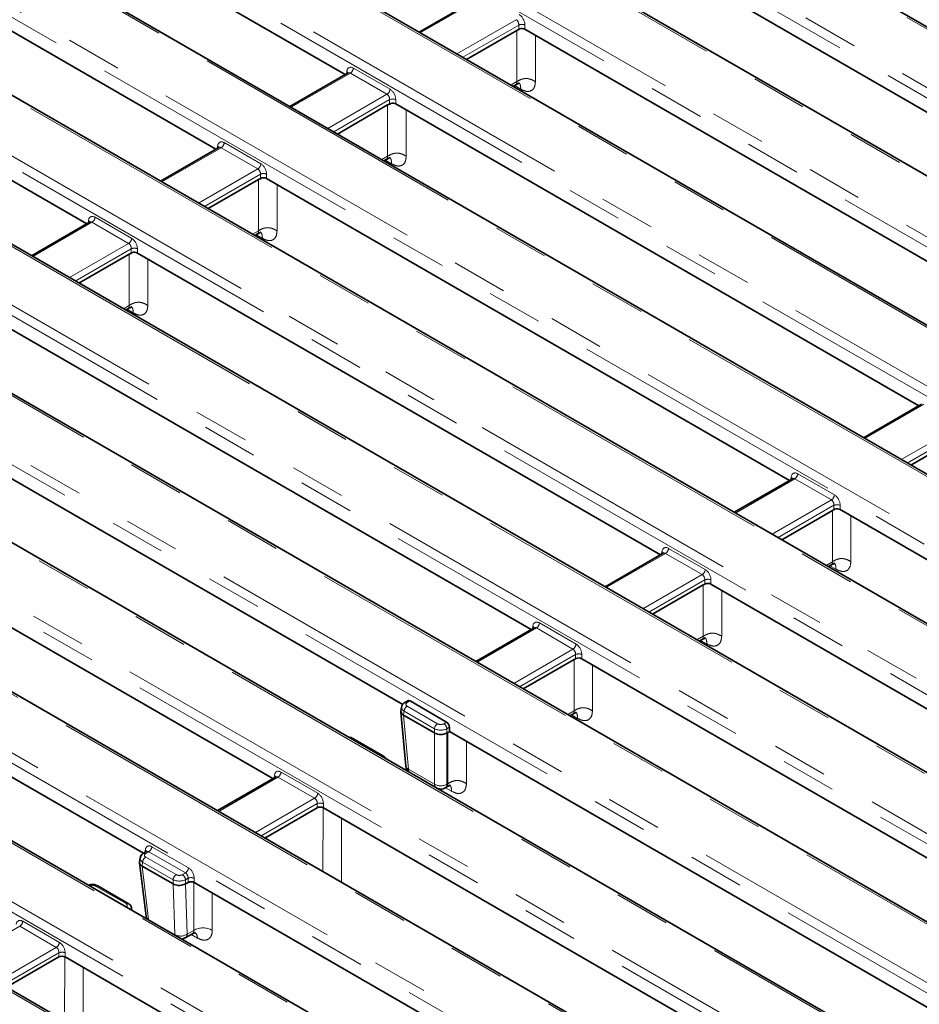
# Model space of a CAD drawing. Units: millimetres. Extents: x 8 to 903, y 1 to 632.
# Drawn here: x 351 to 372, y 184 to 206 of the extents above; entities that cross this region are included whole.
import ezdxf

# ---------------------------------------------------------------- set-up
doc = ezdxf.new("R2010")
doc.units = ezdxf.units.MM
doc.linetypes.add('PHANTOM', pattern=[12.7, 6.35, -1.27, 1.27, -1.27, 1.27, -1.27])

msp = doc.modelspace()

# ---------------------------------------------------------------- linework, layer by layer
at = {"color": 8, "linetype": 'PHANTOM', "lineweight": 18}
for p, q in [((392.543, 194.4583), (353.7478, 216.8543)), ((392.119, 193.1317), (351.6435, 216.4978)), ((351.7491, 216.6706), (392.2246, 193.3045)), ((389.0753, 193.0585), (349.9613, 215.6385)), ((349.643, 214.4847), (386.8431, 193.0095)), ((386.7375, 192.8367), (349.5373, 214.3119)), ((385.0551, 191.9773), (347.855, 213.4525)), ((347.1166, 212.5412), (384.9703, 190.6887)), ((384.8646, 190.5159), (347.0109, 212.3684)), ((383.1825, 189.6567), (345.3288, 211.5091)), ((380.8447, 189.4349), (343.6446, 210.91)), ((343.7502, 211.0828), (380.9504, 189.6077)), ((379.1623, 188.5755), (341.9622, 210.0507)), ((339.9635, 209.8669), (379.0775, 187.2869)), ((378.9718, 187.1141), (339.8579, 209.6941)), ((378.6513, 185.4688), (338.1758, 208.8348)), ((376.5469, 185.1122), (337.7518, 207.5082)), ((337.8574, 207.681), (376.6526, 185.285)), ((361.9015, 206.9546), (360.5501, 206.1745)), ((374.8646, 184.2528), (336.0694, 206.6488)), ((334.0707, 206.465), (374.5463, 183.099)), ((361.3858, 205.6921), (362.7371, 206.4722)), ((374.4406, 182.9262), (333.9651, 206.2922)), ((362.7963, 206.3505), (361.5208, 205.6141)), ((362.7506, 205.0588), (362.7511, 206.2278)), ((362.7963, 206.2449), (362.7963, 206.3505)), ((362.9372, 206.3505), (362.9372, 206.2539)), ((363.1762, 206.1159), (363.1758, 205.0578)), ((372.7585, 182.067), (332.283, 205.433)), ((358.955, 205.2536), (357.6039, 204.4736)), ((358.8642, 205.235), (358.8733, 205.2945)), ((359.7906, 204.7712), (358.955, 205.2536)), ((359.0254, 205.3688), (359.8611, 204.8864)), ((362.6166, 204.9815), (362.7507, 205.0589)), ((362.8426, 204.8861), (362.6995, 204.97)), ((358.4395, 203.9912), (359.7906, 204.7712)), ((359.8498, 204.6495), (358.5745, 203.9133)), ((359.8498, 204.544), (359.8498, 204.6495)), ((359.9906, 204.6495), (359.9906, 204.553)), ((359.8041, 203.3579), (359.8045, 204.5268)), ((360.2297, 204.4149), (360.2293, 203.3568)), ((370.6542, 181.7104), (331.8237, 204.1267)), ((331.9294, 204.2995), (370.7598, 181.8832)), ((356.0087, 203.5527), (354.6573, 202.7726)), ((355.918, 203.5342), (355.927, 203.5937)), ((356.8443, 203.0704), (356.0087, 203.5527)), ((356.0792, 203.668), (356.9148, 203.1856)), ((368.9718, 180.851), (330.1414, 203.2673)), ((359.6704, 203.2807), (359.8041, 203.3579)), ((359.8961, 203.1851), (359.7529, 203.269)), ((355.493, 202.2902), (356.8443, 203.0704)), ((356.9035, 202.9486), (355.628, 202.2123)), ((356.8576, 201.6569), (356.858, 202.8259)), ((356.9035, 202.843), (356.9035, 202.9486)), ((357.0444, 202.9486), (357.0444, 202.8521)), ((357.2832, 202.7142), (357.2828, 201.6558)), ((352.9714, 201.8332), (352.9805, 201.8927)), ((353.1326, 201.967), (353.9683, 201.4846)), ((353.0622, 201.8518), (351.7111, 201.0718)), ((353.8978, 201.3694), (353.0622, 201.8518)), ((356.7238, 201.5797), (356.8576, 201.6569)), ((330.9328, 201.4729), (365.8986, 181.2875)), ((356.9496, 201.4841), (356.8064, 201.568)), ((365.793, 181.1147), (330.8271, 201.3001)), ((352.5467, 200.5894), (353.8978, 201.3694)), ((353.957, 201.2477), (352.6817, 200.5114)), ((353.957, 201.142), (353.957, 201.2477)), ((354.0978, 201.2477), (354.0978, 201.1511)), ((353.9111, 199.9559), (353.9115, 201.1249)), ((354.3367, 201.0132), (354.3362, 199.9548)), ((326.038, 200.8985), (364.8684, 178.4822)), ((364.7628, 178.3094), (325.9324, 200.7257)), ((364.1123, 180.2563), (329.1464, 200.4416)), ((363.0804, 177.45), (324.25, 199.8663)), ((353.7776, 199.8788), (353.9111, 199.9559)), ((354.003, 199.7831), (353.8599, 199.867)), ((372.0365, 197.7018), (370.6853, 196.9218)), ((371.9064, 197.6606), (371.9051, 197.6749)), ((371.521, 196.4394), (372.8721, 197.2194)), ((372.9312, 197.0977), (371.656, 196.3615)), ((368.9994, 195.9824), (369.0085, 196.0419)), ((369.1606, 196.1162), (369.9962, 195.6338)), ((369.0902, 196.001), (367.7388, 195.2208)), ((368.9599, 195.9596), (368.9586, 195.9742)), ((369.9258, 195.5186), (369.0902, 196.001)), ((368.5744, 194.7385), (369.9258, 195.5186)), ((369.985, 195.3969), (368.7094, 194.6605)), ((369.985, 195.2962), (369.985, 195.3969)), ((370.1258, 195.3969), (370.1258, 195.3003)), ((369.9492, 194.1109), (369.951, 195.2807)), ((370.3726, 195.1579), (370.3711, 194.1117)), ((366.1437, 194.3), (364.7925, 193.52)), ((366.0134, 194.2586), (366.0121, 194.2732)), ((366.0529, 194.2814), (366.0619, 194.3409)), ((366.9793, 193.8176), (366.1437, 194.3)), ((366.2141, 194.4152), (367.0497, 193.9328)), ((369.8053, 194.0279), (369.9492, 194.111)), ((370.0324, 193.9368), (369.8903, 194.0176)), ((365.6282, 193.0376), (366.9793, 193.8176)), ((367.0384, 193.6959), (365.7632, 192.9597)), ((367.0027, 192.41), (367.0045, 193.5797)), ((367.0384, 193.5952), (367.0384, 193.6959)), ((367.1793, 193.6959), (367.1793, 193.5993)), ((367.4261, 193.4569), (367.4245, 192.4107)), ((363.2678, 192.7143), (364.1035, 192.232)), ((363.1974, 192.5991), (361.846, 191.819)), ((363.0669, 192.5576), (363.0655, 192.5725)), ((363.1066, 192.5806), (363.1157, 192.6401)), ((364.033, 192.1167), (363.1974, 192.5991)), ((366.859, 192.327), (367.0027, 192.41)), ((367.0858, 192.2358), (366.9437, 192.3166)), ((362.6816, 191.3366), (364.033, 192.1167)), ((364.0922, 191.995), (362.8166, 191.2587)), ((364.0562, 190.709), (364.058, 191.8787)), ((364.0922, 191.8943), (364.0922, 191.995)), ((364.233, 191.995), (364.233, 191.8985)), ((364.4796, 191.7562), (364.478, 190.7097)), ((360.3157, 190.9356), (360.2508, 190.8981)), ((360.1804, 190.7016), (360.1669, 190.6128)), ((360.8751, 190.3005), (360.1804, 190.7016)), ((360.2508, 190.8168), (360.9456, 190.4157)), ((363.9125, 190.6261), (364.0562, 190.709)), ((360.1673, 190.6126), (360.2792, 189.3793)), ((361.0865, 190.4157), (361.1513, 190.4532)), ((364.1393, 190.5348), (363.9972, 190.6156)), ((360.8748, 189.0355), (360.8748, 190.2042)), ((360.8751, 190.204), (360.8751, 190.3005)), ((361.2161, 190.3347), (361.1569, 190.3005)), ((361.1569, 190.3005), (361.1569, 190.204)), ((361.1572, 190.2042), (361.1572, 189.0355)), ((361.1804, 189.0489), (361.1822, 190.2186)), ((361.6037, 190.0144), (361.6023, 189.0496)), ((357.375, 189.3125), (358.2107, 188.8301)), ((360.2792, 189.3793), (360.8748, 189.0355)), ((357.3046, 189.1973), (355.9532, 188.4172)), ((357.2139, 189.1787), (357.2229, 189.2382)), ((358.1402, 188.7149), (357.3046, 189.1973)), ((361.2636, 188.8747), (361.1215, 188.9555)), ((361.1572, 189.0355), (361.1805, 189.0489)), ((356.7889, 187.9348), (358.1402, 188.7149)), ((358.1994, 188.5932), (356.9239, 187.8569)), ((358.1994, 188.4967), (358.1994, 188.5932)), ((358.329, 187.0457), (358.3312, 188.4997)), ((358.3403, 188.5932), (358.3403, 188.4967)), ((354.2673, 187.4777), (354.2764, 187.5373)), ((354.4285, 187.6115), (355.2641, 187.1291)), ((354.3581, 187.4963), (354.288, 187.4559)), ((354.288, 187.3745), (354.9828, 186.9735)), ((355.1937, 187.0139), (354.3581, 187.4963)), ((354.2176, 187.2593), (354.2042, 187.1706)), ((354.2042, 187.1705), (354.3543, 185.9532)), ((354.9123, 186.8583), (354.2176, 187.2593)), ((354.9123, 186.7617), (354.9123, 186.8583)), ((355.1237, 186.9735), (355.1937, 187.0139)), ((355.2529, 186.8922), (355.1941, 186.8583)), ((355.1941, 186.8583), (355.1941, 186.7618)), ((355.2529, 186.7957), (355.2529, 186.8922)), ((355.3937, 186.8922), (355.3937, 186.7957)), ((353.8385, 186.3129), (353.1438, 186.714)), ((354.9499, 185.6094), (354.9122, 186.7618)), ((355.1945, 186.762), (355.232, 185.6149)), ((355.383, 185.7021), (355.3847, 186.7987)), ((354.3543, 185.9532), (354.9499, 185.6094)), ((354.3561, 185.9391), (354.3543, 185.9532)), ((351.4132, 185.7963), (350.0619, 185.0162)), ((352.2488, 185.3139), (351.4132, 185.7963)), ((351.4837, 185.9115), (352.3193, 185.4291)), ((354.9517, 185.5953), (354.9499, 185.6094)), ((355.232, 185.6149), (355.383, 185.7021)), ((355.4662, 185.5279), (355.3241, 185.6087)), ((350.8975, 184.5338), (352.2488, 185.3139)), ((352.308, 185.1922), (351.0325, 184.4558)), ((352.308, 185.0956), (352.308, 185.1922)), ((352.4388, 183.644), (352.441, 185.0983)), ((352.4489, 185.1922), (352.4489, 185.0956))]:
    msp.add_line(p, q, dxfattribs=at)
at = {"color": 7, "linetype": 'Continuous', "lineweight": 35}
for p, q in [((392.618, 194.4658), (353.8228, 216.8618)), ((389.1503, 193.0659), (350.0363, 215.6459)), ((385.1301, 191.9847), (347.93, 213.4599)), ((347.3814, 211.8321), (358.8367, 205.2191)), ((383.2575, 189.6641), (345.4038, 211.5166)), ((379.2373, 188.5829), (342.0372, 210.0581)), ((355.8904, 203.5183), (344.8138, 209.9127)), ((378.7263, 185.4762), (338.2508, 208.8422)), ((341.7606, 208.2733), (352.9439, 201.8173)), ((365.8834, 207.9548), (377.811, 201.0692)), ((361.8479, 206.9574), (360.5209, 206.1914)), ((374.9396, 184.2603), (336.1444, 206.6562)), ((361.6044, 205.5659), (362.7511, 206.2278)), ((374.8647, 199.3683), (362.9372, 206.2539)), ((372.8335, 182.0744), (332.358, 205.4404)), ((358.9014, 205.2565), (357.5746, 204.4905)), ((362.668, 204.9518), (362.7327, 204.9892)), ((358.6581, 203.865), (359.8045, 204.5268)), ((359.9906, 204.553), (371.9182, 197.6673)), ((355.9551, 203.5556), (354.6281, 202.7895)), ((369.0468, 180.8584), (330.2164, 203.2747)), ((359.7217, 203.251), (359.7862, 203.2882)), ((355.7116, 202.164), (356.858, 202.8259)), ((368.9719, 195.9665), (357.0444, 202.8521)), ((353.0086, 201.8546), (351.6818, 201.0887)), ((356.7752, 201.55), (356.8397, 201.5872)), ((352.7653, 200.4632), (353.9115, 201.1249)), ((354.0978, 201.1511), (366.0254, 194.2655)), ((364.1873, 180.2637), (329.2214, 200.4491)), ((363.1554, 177.4574), (324.325, 199.8737)), ((353.8289, 199.8492), (353.8932, 199.8862)), ((363.0791, 192.5647), (351.1516, 199.4503)), ((348.2051, 197.7493), (360.1494, 190.854)), ((371.9829, 197.7047), (370.6561, 196.9387)), ((371.7396, 196.3132), (372.8975, 196.9817)), ((357.1863, 189.1628), (345.1883, 196.0891)), ((369.0366, 196.0038), (367.7095, 195.2378)), ((368.7931, 194.6123), (369.951, 195.2807)), ((369.951, 195.2807), (369.985, 195.2962)), ((380.636, 189.2329), (370.1258, 195.3003)), ((342.3123, 194.3474), (354.2398, 187.4618)), ((366.0901, 194.3028), (364.7633, 193.5369)), ((369.8567, 193.9982), (369.9263, 194.0384)), ((365.8468, 192.9114), (367.0045, 193.5797)), ((367.0045, 193.5797), (367.0384, 193.5952)), ((367.1793, 193.5993), (377.8831, 187.4202)), ((363.1438, 192.602), (361.8167, 191.8359)), ((366.9104, 192.2974), (366.9797, 192.3374)), ((362.9003, 191.2104), (364.058, 191.8787)), ((364.058, 191.8787), (364.0922, 191.8943)), ((375.3328, 185.4907), (364.233, 191.8985)), ((360.2639, 190.9395), (360.2008, 190.9031)), ((361.1513, 190.4532), (360.3157, 190.9356)), ((360.1089, 190.6893), (360.2213, 189.4513)), ((360.1231, 190.7958), (360.1094, 190.7053)), ((360.8748, 190.2042), (360.1673, 190.6126)), ((363.9639, 190.5964), (364.0332, 190.6364)), ((361.1572, 190.2042), (361.1822, 190.2186)), ((361.1822, 190.2186), (361.2161, 190.2341)), ((361.2161, 190.2381), (361.2161, 190.3347)), ((361.2161, 190.2341), (361.2161, 190.2381)), ((361.2166, 190.2379), (372.421, 183.7697)), ((359.7099, 189.6785), (359.0151, 190.0795)), ((357.251, 189.2002), (355.924, 188.4341)), ((361.116, 188.9523), (361.1575, 188.9763)), ((357.0075, 187.8086), (358.1994, 188.4967)), ((369.44, 182.0889), (358.3403, 188.4967)), ((354.1603, 187.3535), (354.1465, 187.2627)), ((354.3045, 187.4992), (354.238, 187.4608)), ((354.1463, 187.2443), (354.2967, 186.0243)), ((354.2042, 187.1706), (354.2042, 187.1705)), ((354.2042, 187.1705), (354.9122, 186.7618)), ((353.8885, 186.3179), (353.1938, 186.7189)), ((354.9122, 186.7618), (354.9123, 186.7617)), ((355.1945, 186.762), (355.2529, 186.7957)), ((355.3937, 186.7957), (365.7705, 180.8053)), ((353.9739, 186.1597), (353.9662, 186.2106)), ((355.1908, 185.5318), (355.3527, 185.6253)), ((351.1161, 184.4076), (352.308, 185.0956)), ((363.5486, 178.6879), (352.4489, 185.0956))]:
    msp.add_line(p, q, dxfattribs=at)
at = {"color": 8, "linetype": 'PHANTOM', "lineweight": 18, "flags": 128}
for points in [[(358.7526, 188.2586), (358.7524, 188.1104), (358.7505, 186.8023)], [(355.8061, 186.5576), (355.8059, 186.4095), (355.8049, 185.7028)], [(352.8624, 184.8569), (352.8622, 184.7101), (352.8603, 183.4006)]]:
    msp.add_lwpolyline(points, dxfattribs=at)
at = {"color": 8, "linetype": 'PHANTOM', "lineweight": 18}
for centre, radius, start, end in [((362.8667, 206.1806), 0.1839, 67.47874, 112.52126), ((358.8419, 205.2411), 0.062, 17.82662, 59.55296), ((358.8708, 205.3842), 0.1554, 302.80086, 354.311), ((359.7064, 204.9018), 0.1554, 302.80086, 354.311), ((359.9202, 204.4796), 0.1839, 67.47874, 112.52126), ((355.8956, 203.5403), 0.062, 17.82662, 59.55296), ((355.9245, 203.6834), 0.1554, 302.80086, 354.311), ((356.7602, 203.201), 0.1554, 302.80086, 354.311), ((356.9739, 202.7788), 0.1839, 67.47874, 112.52126), ((352.9573, 201.8466), 0.0516, 357.34756, 63.37748), ((352.978, 201.9824), 0.1554, 302.80086, 354.311), ((353.8136, 201.5), 0.1554, 302.80086, 354.311), ((354.0274, 201.0778), 0.1839, 67.47874, 112.52126), ((368.9771, 195.9885), 0.062, 17.82662, 59.55296), ((369.006, 196.1316), 0.1554, 302.80086, 354.311), ((369.8416, 195.6492), 0.1554, 302.80086, 354.311), ((370.0554, 195.227), 0.1839, 67.47874, 112.52126), ((366.0305, 194.2875), 0.062, 17.82662, 59.55296), ((366.0595, 194.4306), 0.1554, 302.80086, 354.311), ((366.8951, 193.9482), 0.1554, 302.80086, 354.311), ((367.1089, 193.526), 0.1839, 67.47874, 112.52126), ((363.1132, 192.7297), 0.1554, 302.80086, 354.311), ((363.0843, 192.5867), 0.062, 17.82662, 59.55296), ((363.9488, 192.2474), 0.1554, 302.80086, 354.311), ((364.1626, 191.8251), 0.1839, 67.47874, 112.52126), ((360.2216, 190.8579), 0.0498, 54.01851, 114.66775), ((360.335, 190.6862), 0.1554, 122.80086, 174.311), ((361.0297, 190.2851), 0.1554, 122.80086, 174.311), ((361.0023, 190.2851), 0.1554, 5.689, 57.19914), ((358.9948, 190.0363), 0.0478, 64.79161, 120.6893), ((359.6895, 189.6352), 0.0478, 64.79011, 120.6894), ((357.2204, 189.3279), 0.1554, 302.80086, 354.311), ((360.315, 189.4674), 0.0951, 189.75684, 247.90784), ((360.381, 189.3764), 0.1018, 178.38889, 224.67413), ((357.1915, 189.1848), 0.062, 17.82662, 59.55296), ((360.9765, 189.0326), 0.1018, 178.38889, 224.67413), ((361.016, 189.2807), 0.283, 240.06311, 299.93689), ((361.0613, 189.0312), 0.096, 304.71504, 2.52078), ((358.0561, 188.8455), 0.1554, 302.80086, 354.311), ((358.2698, 188.4233), 0.1839, 67.47874, 112.52126), ((354.2516, 187.4902), 0.0532, 358.43542, 62.28962), ((354.2739, 187.6269), 0.1554, 302.80086, 354.311), ((354.3722, 187.2439), 0.1554, 122.80086, 174.311), ((354.2588, 187.4156), 0.0498, 54.01851, 114.66775), ((355.1095, 187.1445), 0.1554, 302.80086, 354.311), ((355.0669, 186.8429), 0.1554, 122.80086, 174.311), ((355.0395, 186.8429), 0.1554, 5.689, 57.19914), ((355.3233, 186.7223), 0.1839, 67.47874, 112.52126), ((353.173, 186.6737), 0.0498, 65.32864, 125.98182), ((353.8677, 186.2726), 0.0497, 65.32717, 125.98195), ((354.3917, 186.0424), 0.0967, 190.77617, 247.27097), ((351.3291, 185.9269), 0.1554, 302.80086, 354.311), ((355.5946, 185.3329), 0.4255, 60.38045, 119.82332), ((355.0863, 185.8495), 0.2762, 240.39622, 301.83251), ((355.1361, 185.6107), 0.096, 304.71504, 2.52078), ((355.3232, 185.5348), 0.1432, 357.23928, 55.85588), ((352.1647, 185.4445), 0.1554, 302.80086, 354.311), ((352.3784, 185.0223), 0.1839, 67.47874, 112.52126)]:
    msp.add_arc(centre, radius, start, end, dxfattribs=at)
at = {"color": 7, "linetype": 'Continuous', "lineweight": 35}
for centre, start, end in [((360.4205, 189.4693), 185.18641, 232.71642), ((361.016, 189.1255), 247.28896, 299.99731), ((354.4952, 186.0488), 187.02965, 205.35111), ((355.0908, 185.705), 274.65427, 299.99731)]:
    msp.add_arc(centre, 0.2, start, end, dxfattribs=at)
at = {"color": 8, "linetype": 'PHANTOM', "lineweight": 18}
for centre, major_axis, ratio, start_param, end_param in [((362.7248, 206.3834), (-0.0338, 0.0951), 0.6659937, 4.1364661, 5.619996), ((362.7952, 206.4169), (-0.0855, 0.1813), 0.625261, 4.066291, 5.5498208), ((359.0131, 205.1984), (-0.0855, 0.1813), 0.625261, 5.5498208, 7.0333507), ((358.9426, 205.1648), (-0.0338, 0.0951), 0.6659937, 5.619996, 6.4053129), ((359.8487, 204.716), (-0.0855, 0.1813), 0.625261, 4.066291, 5.5498208), ((359.7782, 204.6824), (-0.0338, 0.0951), 0.6659937, 4.1364661, 5.619996), ((356.0668, 203.4975), (-0.0855, 0.1813), 0.625261, 5.5498208, 7.0333507), ((355.9963, 203.464), (-0.0338, 0.0951), 0.6659937, 5.619996, 6.4053129), ((356.832, 202.9816), (-0.0338, 0.0951), 0.6659937, 4.1364661, 5.619996), ((356.9024, 203.0151), (-0.0855, 0.1813), 0.625261, 4.066291, 5.5498208), ((353.1203, 201.7965), (-0.0855, 0.1813), 0.625261, 5.5498208, 7.0333507), ((353.0498, 201.763), (-0.0338, 0.0951), 0.6659937, 5.619996, 6.4053129), ((353.9559, 201.3141), (-0.0855, 0.1813), 0.625261, 4.066291, 5.5498208), ((353.8854, 201.2806), (-0.0338, 0.0951), 0.6659937, 4.1364661, 5.619996), ((369.1483, 195.9457), (-0.0855, 0.1813), 0.625261, 5.5498208, 7.0333507), ((369.0778, 195.9122), (-0.0338, 0.0951), 0.6659937, 5.619996, 6.4053129), ((369.9839, 195.4633), (-0.0855, 0.1813), 0.625261, 4.066291, 5.5498208), ((369.9134, 195.4298), (-0.0338, 0.0951), 0.6659937, 4.1364661, 5.619996), ((366.2017, 194.2447), (-0.0855, 0.1813), 0.625261, 5.5498208, 7.0333507), ((366.1313, 194.2112), (-0.0338, 0.0951), 0.6659937, 5.619996, 6.4053129), ((366.9669, 193.7288), (-0.0338, 0.0951), 0.6659937, 4.1364661, 5.619996), ((367.0374, 193.7623), (-0.0855, 0.1813), 0.625261, 4.066291, 5.5498208), ((363.2555, 192.5439), (-0.0855, 0.1813), 0.625261, 5.5498208, 7.0333507), ((363.185, 192.5103), (-0.0338, 0.0951), 0.6659937, 5.619996, 6.4053129), ((364.0911, 192.0615), (-0.0855, 0.1813), 0.625261, 4.066291, 5.5498208), ((364.0206, 192.028), (-0.0338, 0.0951), 0.6659937, 4.1364661, 5.619996), ((360.3224, 190.8575), (0.1008, 0), 0.5729191, 2.3599926, 3.9231927), ((360.3224, 190.7758), (0.1998, -0.015), 0.5751075, 3.0897335, 3.9663249), ((361.016, 190.3754), (0.2, 0), 0.5271723, 3.9307889, 5.493989), ((361.016, 190.457), (0.1, 0), 0.5816896, 3.9307889, 5.493989), ((357.3627, 189.1421), (-0.0855, 0.1813), 0.625261, 5.5498208, 7.0333507), ((357.2922, 189.1085), (-0.0338, 0.0951), 0.6659937, 5.619996, 6.4053129), ((358.1278, 188.6261), (-0.0338, 0.0951), 0.6659937, 4.1364661, 5.619996), ((358.1983, 188.6597), (-0.0855, 0.1813), 0.625261, 4.066291, 5.5498208), ((354.4162, 187.4411), (-0.0855, 0.1813), 0.625261, 5.5498208, 7.0333507), ((354.3457, 187.4075), (-0.0338, 0.0951), 0.6659937, 5.619996, 6.4106511), ((354.3596, 187.3336), (0.1998, -0.015), 0.5751075, 3.0897335, 3.9663249), ((354.3596, 187.4152), (0.1008, 0), 0.5729191, 2.3599926, 3.9231927), ((355.2518, 186.9587), (-0.0855, 0.1813), 0.625261, 4.066291, 5.5498208), ((355.0532, 186.9331), (0.2, 0), 0.5271723, 3.9307889, 5.493989), ((355.0532, 187.0148), (0.1, 0), 0.5816896, 3.9307889, 5.493989), ((355.1813, 186.9251), (-0.0338, 0.0951), 0.6659937, 4.1364661, 5.619996), ((353.0733, 186.6727), (0.1, 0), 0.5816896, 0.7891963, 2.3523964), ((353.767, 186.2722), (0.1008, 0), 0.5729191, 5.5015852, 7.0647854), ((353.767, 186.1906), (0.1998, 0.015), 0.5751075, 5.9596016, 6.3343376), ((351.4713, 185.741), (-0.0855, 0.1813), 0.625261, 5.5498208, 7.0333507), ((352.2365, 185.2251), (-0.0338, 0.0951), 0.6659937, 4.1364661, 5.619996), ((352.3069, 185.2586), (-0.0855, 0.1813), 0.625261, 4.066291, 5.5498208)]:
    msp.add_ellipse(centre, major_axis=major_axis, ratio=ratio, start_param=start_param, end_param=end_param, dxfattribs=at)
at = {"color": 7, "linetype": 'Continuous', "lineweight": 35}
for centre, major_axis, ratio, start_param, end_param in [((362.8667, 206.2127), (0.1, 0), 0.5816896, 0.7891963, 2.0550442), ((359.9202, 204.5117), (0.1, 0), 0.5816896, 0.7891963, 2.0550442), ((356.9739, 202.8108), (0.1, 0), 0.5816896, 0.7891963, 2.0523877), ((354.0274, 201.1098), (0.1, 0), 0.5816896, 0.7891963, 2.0523877), ((370.0554, 195.259), (0.1, 0), 0.5816896, 0.7891963, 2.1674398), ((367.1089, 193.5581), (0.1, 0), 0.5816896, 0.7891963, 2.1674398), ((364.1626, 191.8572), (0.1, 0), 0.5816896, 0.7891963, 2.1652566), ((360.3095, 190.8503), (-0.0427, 0.0906), 0.625261, 5.5498208, 6.3351377), ((360.3096, 190.6913), (0.2009, -0.006), 0.5743155, 3.0721907, 3.9403862), ((360.2032, 191.8631), (0.0269, 1.2531), 0.114583, 3.0763433, 3.0787718), ((361.1451, 190.3679), (-0.0427, 0.0906), 0.625261, 4.066291, 5.5498208), ((361.016, 191.3939), (0.1333, 1.1924), 0.1250584, 3.0869605, 3.0893891), ((361.016, 190.2835), (0.2, 0), 0.5597764, 3.9307889, 5.493989), ((361.016, 191.3939), (-0.1333, 1.1924), 0.1250584, 3.1937962, 3.1962248), ((358.2698, 188.4554), (0.1, 0), 0.5816896, 0.7891963, 2.3523964), ((355.0181, 187.9313), (-0.169, 1.172), 0.1287063, 3.1899821, 3.1930112), ((355.3233, 186.7544), (0.1, 0), 0.5816896, 0.7891963, 2.3523964), ((352.3784, 185.0543), (0.1, 0), 0.5816896, 0.7891963, 2.3523964)]:
    msp.add_ellipse(centre, major_axis=major_axis, ratio=ratio, start_param=start_param, end_param=end_param, dxfattribs=at)
for points, knots in [([(362.7511, 206.2278), (362.7587, 206.2323), (362.7739, 206.2413), (362.7888, 206.2437), (362.7963, 206.2449)], [0, 0, 0, 0, 0.4986898, 1, 1, 1, 1]), ([(362.7963, 206.2449), (362.798, 206.2452), (362.8015, 206.2458), (362.8077, 206.25), (362.8141, 206.2562), (362.818, 206.2613), (362.8202, 206.2641)], [0, 0, 0, 0, 0.2128858, 0.4337238, 0.6900258, 1, 1, 1, 1]), ([(358.9055, 205.2593), (358.9056, 205.2596), (358.9064, 205.2611), (358.9034, 205.2585), (358.9008, 205.2564)], [0, 0, 0, 0, 0.1664559, 1, 1, 1, 1]), ([(362.7221, 204.9831), (362.751, 204.9979), (362.7935, 205.0197), (362.8031, 205.025), (362.8061, 205.0267)], [0, 0, 0, 0, 0.6805271, 1, 1, 1, 1]), ([(359.8045, 204.5268), (359.8122, 204.5313), (359.8274, 204.5404), (359.8423, 204.5428), (359.8498, 204.544)], [0, 0, 0, 0, 0.4986898, 1, 1, 1, 1]), ([(359.8498, 204.544), (359.8515, 204.5442), (359.855, 204.5448), (359.8612, 204.549), (359.8676, 204.5552), (359.8715, 204.5603), (359.8736, 204.5631)], [0, 0, 0, 0, 0.2128858, 0.4337238, 0.6900258, 1, 1, 1, 1]), ([(355.9592, 203.5585), (355.9593, 203.5587), (355.9601, 203.5603), (355.9571, 203.5577), (355.9545, 203.5556)], [0, 0, 0, 0, 0.1664559, 1, 1, 1, 1]), ([(359.7756, 203.2821), (359.8045, 203.2969), (359.847, 203.3187), (359.8565, 203.324), (359.8596, 203.3257)], [0, 0, 0, 0, 0.6805271, 1, 1, 1, 1]), ([(356.858, 202.8259), (356.8657, 202.8304), (356.881, 202.8394), (356.896, 202.8418), (356.9035, 202.843)], [0, 0, 0, 0, 0.4986774, 1, 1, 1, 1]), ([(356.9035, 202.843), (356.9052, 202.8433), (356.9088, 202.8438), (356.915, 202.848), (356.9215, 202.8543), (356.9254, 202.8595), (356.9276, 202.8624)], [0, 0, 0, 0, 0.2126218, 0.433183, 0.6895226, 1, 1, 1, 1]), ([(353.0127, 201.8575), (353.0128, 201.8578), (353.0136, 201.8593), (353.0106, 201.8567), (353.008, 201.8546)], [0, 0, 0, 0, 0.16645591, 1, 1, 1, 1]), ([(356.8291, 201.5811), (356.858, 201.5959), (356.9005, 201.6177), (356.91, 201.623), (356.9131, 201.6247)], [0, 0, 0, 0, 0.6805271, 1, 1, 1, 1]), ([(353.9115, 201.1249), (353.9192, 201.1294), (353.9345, 201.1385), (353.9495, 201.1408), (353.957, 201.142)], [0, 0, 0, 0, 0.4986774, 1, 1, 1, 1]), ([(353.957, 201.142), (353.9587, 201.1423), (353.9623, 201.1428), (353.9685, 201.147), (353.9749, 201.1533), (353.9789, 201.1585), (353.9811, 201.1614)], [0, 0, 0, 0, 0.2126218, 0.433183, 0.6895226, 1, 1, 1, 1]), ([(353.8826, 199.8801), (353.9115, 199.8949), (353.954, 199.9167), (353.9635, 199.922), (353.9666, 199.9237)], [0, 0, 0, 0, 0.6805271, 1, 1, 1, 1]), ([(369.0407, 196.0067), (369.0408, 196.007), (369.0416, 196.0085), (369.0385, 196.0059), (369.036, 196.0038)], [0, 0, 0, 0, 0.1664559, 1, 1, 1, 1]), ([(369.985, 195.2962), (369.986, 195.2966), (369.9883, 195.2973), (369.9933, 195.3006), (369.9968, 195.3045), (369.9992, 195.3072)], [0, 0, 0, 0, 0.2264052, 0.460143, 1, 1, 1, 1]), ([(366.0942, 194.3057), (366.0943, 194.306), (366.0951, 194.3075), (366.0921, 194.3049), (366.0895, 194.3028)], [0, 0, 0, 0, 0.1678053, 1, 1, 1, 1]), ([(369.919, 194.0342), (369.947, 194.0486), (369.9872, 194.0692), (369.9947, 194.0748), (369.997, 194.0764)], [0, 0, 0, 0, 0.6949333, 1, 1, 1, 1]), ([(367.0384, 193.5952), (367.0395, 193.5956), (367.0417, 193.5963), (367.0468, 193.5996), (367.0503, 193.6035), (367.0527, 193.6062)], [0, 0, 0, 0, 0.22640515, 0.46014303, 1, 1, 1, 1]), ([(363.1479, 192.6049), (363.148, 192.6051), (363.1488, 192.6066), (363.1458, 192.6041), (363.1432, 192.6019)], [0, 0, 0, 0, 0.1664559, 1, 1, 1, 1]), ([(366.9725, 192.3332), (367.0005, 192.3476), (367.0407, 192.3683), (367.0482, 192.3738), (367.0505, 192.3754)], [0, 0, 0, 0, 0.6949333, 1, 1, 1, 1]), ([(364.0922, 191.8943), (364.0933, 191.8946), (364.0955, 191.8954), (364.1006, 191.8987), (364.1041, 191.9027), (364.1066, 191.9054)], [0, 0, 0, 0, 0.2261311, 0.4596306, 1, 1, 1, 1]), ([(360.2008, 190.9031), (360.1872, 190.8936), (360.1586, 190.8738), (360.1313, 190.8357), (360.1272, 190.8074), (360.1258, 190.7973)], [0, 0, 0, 0, 0.370748, 0.7737401, 1, 1, 1, 1]), ([(364.026, 190.6322), (364.054, 190.6466), (364.0942, 190.6673), (364.1017, 190.6728), (364.104, 190.6745)], [0, 0, 0, 0, 0.6949333, 1, 1, 1, 1]), ([(359.0151, 190.0795), (359.0014, 190.0865), (358.9723, 190.1014), (358.938, 190.1048), (358.9198, 190.1066)], [0, 0, 0, 0, 0.4705896, 1, 1, 1, 1]), ([(359.7709, 189.6152), (359.7654, 189.6253), (359.7509, 189.6516), (359.7255, 189.6682), (359.7099, 189.6785)], [0, 0, 0, 0, 0.3831804, 1, 1, 1, 1]), ([(357.2551, 189.203), (357.2552, 189.2033), (357.256, 189.2048), (357.253, 189.2022), (357.2504, 189.2001)], [0, 0, 0, 0, 0.1664559, 1, 1, 1, 1]), ([(361.1503, 188.9721), (361.1782, 188.9865), (361.2185, 189.0072), (361.226, 189.0127), (361.2283, 189.0143)], [0, 0, 0, 0, 0.6949328, 1, 1, 1, 1]), ([(354.238, 187.4608), (354.2244, 187.4514), (354.1958, 187.4316), (354.1685, 187.3934), (354.1644, 187.3652), (354.163, 187.355)], [0, 0, 0, 0, 0.370748, 0.77374008, 1, 1, 1, 1]), ([(354.3086, 187.5021), (354.3087, 187.5023), (354.3095, 187.5038), (354.3065, 187.5013), (354.304, 187.4992)], [0, 0, 0, 0, 0.1678053, 1, 1, 1, 1]), ([(354.2042, 187.1706), (354.1992, 187.1736), (354.1892, 187.1798), (354.1748, 187.1917), (354.1625, 187.2052), (354.1549, 187.2175), (354.1492, 187.2301), (354.1458, 187.243), (354.1455, 187.2553), (354.1464, 187.2614), (354.1466, 187.2627)], [0, 0, 0, 0, 0.12505827, 0.2510516, 0.4301487, 0.57568051, 0.63691533, 0.81648429, 0.96242057, 1, 1, 1, 1]), ([(353.1938, 186.7189), (353.18, 186.7257), (353.1449, 186.7429), (353.0781, 186.7519), (353.0185, 186.7474), (352.9896, 186.7344), (352.9833, 186.7316)], [0, 0, 0, 0, 0.2175471, 0.5530745, 0.9026316, 1, 1, 1, 1]), ([(355.1941, 186.7618), (355.183, 186.7564), (355.1551, 186.7428), (355.0986, 186.7298), (355.0311, 186.7273), (354.9646, 186.7373), (354.9297, 186.7536), (354.9123, 186.7617)], [0, 0, 0, 0, 0.1415418, 0.3558566, 0.5701941, 0.7851108, 1, 1, 1, 1]), ([(353.9633, 186.2119), (353.9619, 186.2222), (353.9584, 186.2489), (353.9318, 186.2874), (353.9035, 186.3073), (353.8885, 186.3179)], [0, 0, 0, 0, 0.2299538, 0.5917451, 1, 1, 1, 1]), ([(355.3539, 185.6227), (355.3645, 185.6291), (355.3897, 185.6444), (355.4224, 185.6435), (355.4237, 185.6432), (355.4242, 185.6431)], [0, 0, 0, 0, 0.3203124, 0.7586938, 1, 1, 1, 1])]:
    msp.add_open_spline(points, degree=3, knots=knots, dxfattribs=at)
at = {"color": 8, "linetype": 'PHANTOM', "lineweight": 18}
for points, knots in [([(362.7216, 204.9836), (362.7287, 204.9891), (362.7413, 204.9987), (362.7507, 205.0255), (362.7506, 205.0471), (362.7506, 205.0588)], [0, 0, 0, 0, 0.3737497, 0.6599152, 1, 1, 1, 1]), ([(363.1758, 205.0578), (363.1452, 205.0761), (363.0996, 205.1033), (363.0242, 205.1261), (362.9636, 205.1329), (362.903, 205.1264), (362.8273, 205.1039), (362.7814, 205.077), (362.7506, 205.0588)], [0, 0, 0, 0, 0.2558697, 0.3811529, 0.4999998, 0.6188503, 0.7441404, 1, 1, 1, 1]), ([(362.8426, 204.8861), (362.8406, 204.9183), (362.8376, 204.9663), (362.8181, 205.0164), (362.8007, 205.0299), (362.7925, 205.0361)], [0, 0, 0, 0, 0.5208494, 0.7773888, 1, 1, 1, 1]), ([(363.1758, 205.0578), (363.1708, 205.012), (363.1609, 204.9204), (363.0847, 204.8445), (362.9752, 204.8248), (362.8868, 204.8656), (362.8426, 204.8861)], [0, 0, 0, 0, 0.2505158, 0.5002566, 0.7500735, 1, 1, 1, 1]), ([(359.7751, 203.2826), (359.7822, 203.2881), (359.7948, 203.2977), (359.8042, 203.3245), (359.8041, 203.3461), (359.8041, 203.3579)], [0, 0, 0, 0, 0.3737497, 0.6599152, 1, 1, 1, 1]), ([(360.2293, 203.3568), (360.1987, 203.3751), (360.1531, 203.4023), (360.0777, 203.4251), (360.0171, 203.4319), (359.9565, 203.4254), (359.8808, 203.403), (359.8349, 203.376), (359.8041, 203.3579)], [0, 0, 0, 0, 0.2558697, 0.3811529, 0.4999998, 0.6188503, 0.7441404, 1, 1, 1, 1]), ([(359.8961, 203.1851), (359.8941, 203.2173), (359.8911, 203.2653), (359.8716, 203.3154), (359.8541, 203.3289), (359.846, 203.3351)], [0, 0, 0, 0, 0.5208494, 0.7773888, 1, 1, 1, 1]), ([(360.2293, 203.3568), (360.2243, 203.311), (360.2144, 203.2194), (360.1382, 203.1435), (360.0287, 203.1238), (359.9403, 203.1647), (359.8961, 203.1851)], [0, 0, 0, 0, 0.2505158, 0.5002566, 0.7500735, 1, 1, 1, 1]), ([(356.8286, 201.5816), (356.8357, 201.5871), (356.8483, 201.5967), (356.8577, 201.6235), (356.8576, 201.6451), (356.8576, 201.6569)], [0, 0, 0, 0, 0.3737497, 0.6599152, 1, 1, 1, 1]), ([(357.2828, 201.6558), (357.2522, 201.6741), (357.2066, 201.7013), (357.1312, 201.7241), (357.0706, 201.7309), (357.0099, 201.7244), (356.9343, 201.702), (356.8884, 201.675), (356.8576, 201.6569)], [0, 0, 0, 0, 0.25586974, 0.3811529, 0.49999983, 0.61885033, 0.74414041, 1, 1, 1, 1]), ([(357.2828, 201.6558), (357.2778, 201.61), (357.2679, 201.5185), (357.1917, 201.4425), (357.0822, 201.4228), (356.9938, 201.4637), (356.9496, 201.4841)], [0, 0, 0, 0, 0.25051583, 0.5002566, 0.75007351, 1, 1, 1, 1]), ([(356.9496, 201.4841), (356.9476, 201.5163), (356.9446, 201.5643), (356.9251, 201.6144), (356.9076, 201.6279), (356.8995, 201.6341)], [0, 0, 0, 0, 0.52084938, 0.77738883, 1, 1, 1, 1]), ([(353.8821, 199.8806), (353.8892, 199.8861), (353.9018, 199.8958), (353.9111, 199.9226), (353.9111, 199.9442), (353.9111, 199.9559)], [0, 0, 0, 0, 0.37374973, 0.65991523, 1, 1, 1, 1]), ([(354.3362, 199.9548), (354.3056, 199.9731), (354.2601, 200.0003), (354.1847, 200.0231), (354.1241, 200.0299), (354.0634, 200.0234), (353.9878, 200.001), (353.9419, 199.974), (353.9111, 199.9559)], [0, 0, 0, 0, 0.2558697, 0.3811529, 0.4999998, 0.6188503, 0.7441404, 1, 1, 1, 1]), ([(354.003, 199.7831), (354.0011, 199.8153), (353.9981, 199.8634), (353.9786, 199.9134), (353.9611, 199.9269), (353.953, 199.9332)], [0, 0, 0, 0, 0.5208494, 0.7773888, 1, 1, 1, 1]), ([(354.3362, 199.9548), (354.3313, 199.909), (354.3214, 199.8175), (354.2452, 199.7415), (354.1357, 199.7218), (354.0473, 199.7627), (354.003, 199.7831)], [0, 0, 0, 0, 0.2505158, 0.5002566, 0.7500735, 1, 1, 1, 1]), ([(369.9184, 194.0348), (369.9269, 194.0416), (369.9409, 194.0526), (369.9494, 194.081), (369.9492, 194.1007), (369.9492, 194.1109)], [0, 0, 0, 0, 0.4324203, 0.7039229, 1, 1, 1, 1]), ([(370.3711, 194.1117), (370.3404, 194.1295), (370.2947, 194.1559), (370.2197, 194.1779), (370.1596, 194.1843), (370.0996, 194.1777), (370.0249, 194.1555), (369.9796, 194.1288), (369.9492, 194.1109)], [0, 0, 0, 0, 0.25557018, 0.3809162, 0.49999984, 0.61908687, 0.74443941, 1, 1, 1, 1]), ([(370.0324, 193.9368), (370.0304, 193.969), (370.0275, 194.017), (370.0082, 194.0671), (369.9908, 194.0806), (369.9826, 194.0869)], [0, 0, 0, 0, 0.518469, 0.7738309, 1, 1, 1, 1]), ([(370.3711, 194.1117), (370.366, 194.0658), (370.3558, 193.9741), (370.2783, 193.8974), (370.167, 193.8767), (370.0772, 193.9168), (370.0324, 193.9368)], [0, 0, 0, 0, 0.25052657, 0.50025593, 0.75006268, 1, 1, 1, 1]), ([(367.4245, 192.4107), (367.3939, 192.4285), (367.3482, 192.4549), (367.2732, 192.477), (367.2131, 192.4833), (367.1531, 192.4767), (367.0784, 192.4545), (367.0331, 192.4278), (367.0027, 192.41)], [0, 0, 0, 0, 0.2555702, 0.3809162, 0.4999998, 0.6190869, 0.7444394, 1, 1, 1, 1]), ([(366.9719, 192.3338), (366.9804, 192.3406), (366.9943, 192.3516), (367.0029, 192.38), (367.0027, 192.3997), (367.0027, 192.41)], [0, 0, 0, 0, 0.4324203, 0.7039229, 1, 1, 1, 1]), ([(367.0858, 192.2358), (367.0839, 192.268), (367.081, 192.316), (367.0617, 192.3662), (367.0443, 192.3796), (367.0361, 192.3859)], [0, 0, 0, 0, 0.518469, 0.7738309, 1, 1, 1, 1]), ([(367.4245, 192.4107), (367.4195, 192.3648), (367.4093, 192.2731), (367.3318, 192.1964), (367.2205, 192.1757), (367.1307, 192.2158), (367.0858, 192.2358)], [0, 0, 0, 0, 0.2505266, 0.5002559, 0.7500627, 1, 1, 1, 1]), ([(364.0254, 190.6328), (364.0339, 190.6396), (364.0478, 190.6506), (364.0563, 190.679), (364.0562, 190.6987), (364.0562, 190.709)], [0, 0, 0, 0, 0.4324203, 0.7039229, 1, 1, 1, 1]), ([(364.478, 190.7097), (364.4474, 190.7275), (364.4016, 190.754), (364.3266, 190.776), (364.2666, 190.7823), (364.2066, 190.7758), (364.1319, 190.7535), (364.0866, 190.7268), (364.0562, 190.709)], [0, 0, 0, 0, 0.2555702, 0.3809162, 0.4999998, 0.6190869, 0.7444394, 1, 1, 1, 1]), ([(364.1393, 190.5348), (364.1374, 190.567), (364.1345, 190.615), (364.1152, 190.6652), (364.0978, 190.6786), (364.0896, 190.6849)], [0, 0, 0, 0, 0.518469, 0.7738309, 1, 1, 1, 1]), ([(364.478, 190.7097), (364.4729, 190.6638), (364.4628, 190.5721), (364.3853, 190.4954), (364.274, 190.4747), (364.1842, 190.5148), (364.1393, 190.5348)], [0, 0, 0, 0, 0.2505266, 0.5002559, 0.7500627, 1, 1, 1, 1]), ([(361.6023, 189.0496), (361.5717, 189.0674), (361.5259, 189.0939), (361.4509, 189.1159), (361.3909, 189.1222), (361.3309, 189.1156), (361.2562, 189.0934), (361.2109, 189.0667), (361.1804, 189.0489)], [0, 0, 0, 0, 0.2555702, 0.38091621, 0.49999984, 0.61908686, 0.7444394, 1, 1, 1, 1]), ([(361.1488, 188.9718), (361.1577, 188.9788), (361.1719, 188.9901), (361.1806, 189.0189), (361.1805, 189.0386), (361.1804, 189.0489)], [0, 0, 0, 0, 0.44186037, 0.70884704, 1, 1, 1, 1]), ([(361.2636, 188.8747), (361.2617, 188.9069), (361.2588, 188.9549), (361.2395, 189.0051), (361.2221, 189.0185), (361.2139, 189.0248)], [0, 0, 0, 0, 0.51846901, 0.77383097, 1, 1, 1, 1]), ([(361.6023, 189.0496), (361.5972, 189.0037), (361.5871, 188.912), (361.5096, 188.8353), (361.3983, 188.8146), (361.3085, 188.8547), (361.2636, 188.8747)], [0, 0, 0, 0, 0.2505266, 0.5002559, 0.7500627, 1, 1, 1, 1]), ([(355.3524, 185.6252), (355.3538, 185.626), (355.3574, 185.6281), (355.3634, 185.6331), (355.3696, 185.6401), (355.3749, 185.649), (355.379, 185.659), (355.3815, 185.6689), (355.3829, 185.6794), (355.3836, 185.6896), (355.3832, 185.6979), (355.383, 185.7021)], [0, 0, 0, 0, 0.0634618, 0.1629894, 0.309465, 0.4289841, 0.5494361, 0.694163, 0.7677606, 0.8834631, 1, 1, 1, 1]), ([(355.8049, 185.7028), (355.8038, 185.6815), (355.8006, 185.6182), (355.7653, 185.5357), (355.6892, 185.4807), (355.5856, 185.4729), (355.506, 185.5096), (355.4662, 185.5279)], [0, 0, 0, 0, 0.1127732, 0.3348237, 0.5566098, 0.7783051, 1, 1, 1, 1])]:
    msp.add_open_spline(points, degree=3, knots=knots, dxfattribs=at)

doc.saveas('drawing.dxf')
